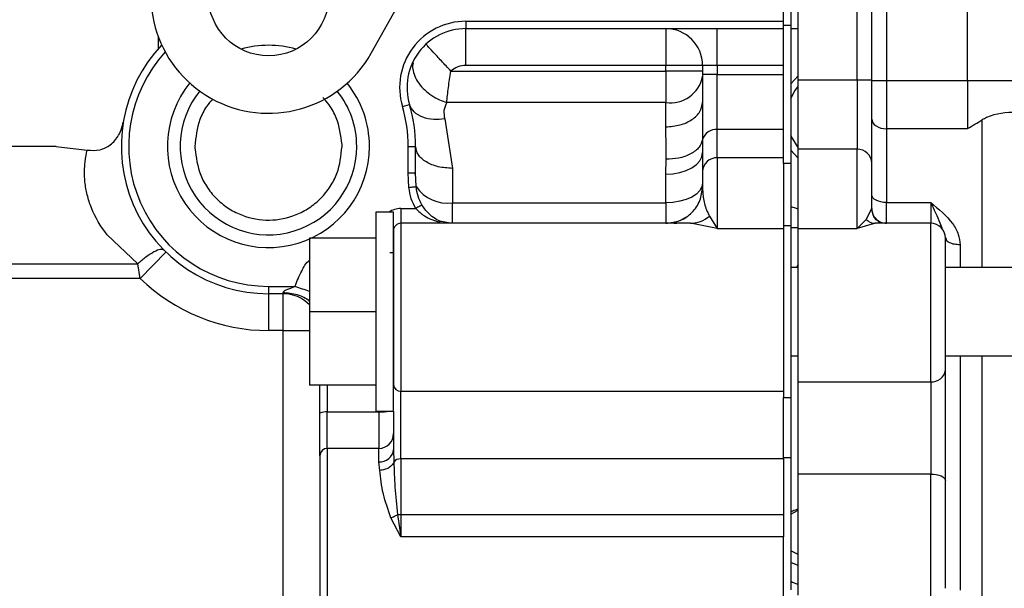
# Paper-space layout 'Sheet2' of a CAD drawing. Units: inches. Extents: x -89 to 201, y 3 to 129.
# Drawn here: x 44 to 47, y 58 to 60 of the extents above; entities that cross this region are included whole.
import ezdxf

# ---------------------------------------------------------------- set-up
doc = ezdxf.new("R2010")
doc.units = ezdxf.units.IN
doc.header["$MEASUREMENT"] = 0

psp = doc.layouts.new('Sheet2')

# ---------------------------------------------------------------- linework, layer by layer
at = {"color": 7, "linetype": 'Continuous', "lineweight": 25, "ltscale": 12}
for p, q in [((46.0022, 60.1763), (46.0022, 59.6345)), ((45.9826, 59.6448), (45.9826, 60.0582)), ((46.2581, 59.881), (46.2581, 59.4865)), ((44.8797, 59.5597), (45.0526, 59.8678)), ((46.0219, 59.4879), (46.0219, 59.6921)), ((46.1794, 59.4879), (46.1794, 59.6921)), ((46.2188, 59.4879), (46.2188, 59.6921)), ((45.1328, 59.6448), (45.9826, 59.6448)), ((45.1328, 59.6448), (45.1328, 59.6251)), ((45.1328, 59.6251), (45.9826, 59.6251)), ((45.1328, 59.5267), (45.1328, 59.6251)), ((45.8054, 59.5267), (45.8054, 59.6251)), ((45.9826, 59.6345), (46.0022, 59.6345)), ((45.9826, 59.5623), (45.9826, 59.6251)), ((46.0022, 59.6345), (46.0022, 59.2645)), ((46.0022, 59.6251), (46.0219, 59.6251)), ((45.9826, 59.2645), (45.9826, 59.5659)), ((45.0928, 59.5111), (45.6676, 59.5111)), ((45.6676, 59.5267), (45.1328, 59.5267)), ((45.766, 59.5267), (45.6676, 59.5267)), ((45.6676, 59.5111), (45.6676, 59.5267)), ((45.766, 59.5111), (45.6676, 59.5111)), ((45.6676, 59.5111), (45.6676, 59.4275)), ((45.8054, 59.5267), (45.766, 59.5267)), ((45.766, 59.5267), (45.766, 59.5026)), ((45.9826, 59.5267), (45.8054, 59.5267)), ((45.8054, 59.5267), (45.8054, 59.5026)), ((45.9826, 59.5026), (45.9826, 59.5267)), ((45.766, 59.5026), (45.766, 59.4283)), ((45.8054, 59.5026), (45.766, 59.5026)), ((45.8054, 59.5026), (45.9826, 59.5026)), ((45.8054, 59.3552), (45.8054, 59.5026)), ((46.0022, 59.4775), (46.0219, 59.499)), ((46.0219, 59.3029), (46.0219, 59.4879)), ((46.0219, 59.4879), (46.1794, 59.4879)), ((46.1794, 59.4879), (46.1794, 59.3029)), ((46.1794, 59.4879), (46.2188, 59.4879)), ((46.2188, 59.2659), (46.2188, 59.4879)), ((46.2188, 59.4865), (46.2581, 59.4865)), ((46.2581, 59.4865), (46.2581, 59.3576)), ((46.2581, 59.4865), (46.4747, 59.4865)), ((46.4747, 59.4865), (46.4747, 59.3576)), ((46.4747, 59.4865), (46.7216, 59.4865)), ((45.6676, 59.4275), (45.0817, 59.4275)), ((45.6676, 59.3627), (45.6676, 59.4275)), ((45.766, 59.4283), (45.7662, 59.3287)), ((44.963, 59.417), (44.9819, 59.4227)), ((45.0762, 59.3838), (45.0967, 59.2516)), ((45.8054, 59.2799), (45.8054, 59.3552)), ((45.9826, 59.3552), (45.8054, 59.3552)), ((46.2581, 59.3576), (46.2581, 59.1603)), ((46.4747, 59.3576), (46.2581, 59.3576)), ((45.7662, 59.3287), (45.766, 59.2939)), ((44.0366, 59.3102), (43.7975, 59.3102)), ((44.0366, 59.3102), (44.1198, 59.3006)), ((44.4077, 59.3102), (44.4078, 59.3053)), ((44.9786, 59.24), (44.9786, 59.3102)), ((44.9786, 59.3102), (44.9983, 59.3102)), ((44.9983, 59.24), (44.9983, 59.3102)), ((46.0212, 59.2795), (46.0022, 59.3003)), ((46.0219, 59.0905), (46.0219, 59.3029)), ((46.1794, 59.3029), (46.0219, 59.3029)), ((46.1794, 59.0905), (46.1794, 59.3029)), ((45.6676, 59.2363), (45.6683, 59.2759)), ((45.766, 59.2939), (45.766, 59.2429)), ((45.8054, 59.2799), (45.8054, 59.0905)), ((45.9826, 59.2799), (45.8054, 59.2799)), ((45.0967, 59.2516), (45.0967, 59.1595)), ((45.766, 59.2429), (45.766, 59.2032)), ((46.0022, 59.2645), (45.9826, 59.2645)), ((45.9826, 59.2645), (45.9826, 59.0982)), ((46.0022, 59.2645), (46.0022, 59.0982)), ((46.2188, 59.1441), (46.2188, 59.2659)), ((44.9805, 59.2009), (44.9786, 59.24)), ((44.9786, 59.24), (44.9983, 59.24)), ((44.9984, 59.2307), (44.9969, 59.2402)), ((44.9999, 59.2028), (44.9983, 59.24)), ((45.6676, 59.1595), (45.6676, 59.2363)), ((44.9589, 59.1441), (44.999, 59.1441)), ((44.9589, 59.1441), (44.9589, 59.1047)), ((45.0967, 59.1047), (45.0967, 59.1595)), ((45.0967, 59.1595), (45.6676, 59.1595)), ((45.6676, 59.1595), (45.6676, 59.1047)), ((46.0022, 59.1498), (46.0166, 59.1452)), ((46.0166, 59.1452), (46.0219, 59.1436)), ((46.2036, 59.1149), (46.2188, 59.1441)), ((46.2581, 59.1603), (46.3763, 59.1603)), ((46.2581, 59.1047), (46.2581, 59.1603)), ((46.3763, 59.1603), (46.3763, 59.1047)), ((44.9392, 59.1343), (44.892, 59.1343)), ((44.892, 59.1343), (44.892, 58.8685)), ((44.9392, 58.8685), (44.9392, 59.1343)), ((45.7849, 59.1242), (45.8054, 59.0905)), ((46.1794, 59.0905), (46.2036, 59.1149)), ((45.7336, 59.1047), (44.9589, 59.1047)), ((44.9589, 59.1047), (44.9589, 58.6559)), ((45.0866, 59.1063), (45.0675, 59.1092)), ((45.6899, 59.1054), (45.6969, 59.1049)), ((45.7423, 59.103), (45.7336, 59.1047)), ((45.7473, 59.106), (45.7422, 59.1045)), ((45.8054, 59.0905), (45.9826, 59.0905)), ((46.0022, 59.0982), (45.9826, 59.0982)), ((45.9826, 59.0982), (45.9826, 58.6392)), ((46.0022, 59.0982), (46.0022, 58.6392)), ((46.0022, 59.0936), (46.0219, 59.0936)), ((46.0219, 58.6812), (46.0219, 59.0905)), ((46.0219, 59.0905), (46.1794, 59.0905)), ((46.2224, 59.1045), (46.2214, 59.1054)), ((46.2278, 59.1047), (46.2225, 59.1032)), ((46.3763, 59.1047), (46.2278, 59.1047)), ((46.3763, 58.6812), (46.3763, 59.1047)), ((44.2548, 58.9963), (44.1729, 59.074)), ((44.7148, 59.0654), (44.7148, 58.8685)), ((44.892, 59.0654), (44.7148, 59.0654)), ((46.4156, 58.7125), (46.4156, 59.0654)), ((46.4184, 59.059), (46.4156, 59.0654)), ((46.4167, 59.0655), (46.4183, 59.0583)), ((44.2614, 58.9575), (44.33, 59.028)), ((43.7975, 58.9963), (44.2548, 58.9963)), ((44.2614, 58.9575), (44.2548, 58.9963)), ((46.0219, 58.9866), (46.0022, 58.9866)), ((46.0219, 58.9952), (46.017, 58.9866)), ((46.7109, 58.9866), (46.4156, 58.9866)), ((44.2614, 58.9575), (43.7975, 58.9575)), ((44.6046, 58.9362), (44.6755, 58.9362)), ((44.6046, 58.9362), (44.6046, 58.9165)), ((44.644, 58.9165), (44.6046, 58.9165)), ((44.6046, 58.9165), (44.6046, 58.8181)), ((44.644, 58.9165), (44.644, 58.9202)), ((44.644, 58.8181), (44.644, 58.9165)), ((44.7148, 58.8685), (44.7148, 58.6717)), ((44.892, 58.8685), (44.7148, 58.8685)), ((44.892, 58.8685), (44.892, 58.6028)), ((44.9392, 58.6042), (44.9392, 58.8685)), ((44.644, 58.8181), (44.6046, 58.8181)), ((44.644, 57.9323), (44.644, 58.8181)), ((46.0022, 58.7504), (46.0219, 58.7504)), ((46.4156, 58.7504), (46.7109, 58.7504)), ((46.4156, 58.4165), (46.4156, 58.7125)), ((44.892, 58.6717), (44.7148, 58.6717)), ((44.7424, 58.5969), (44.7424, 58.6717)), ((46.0219, 58.6812), (46.3763, 58.6812)), ((46.0219, 58.4346), (46.0219, 58.6812)), ((46.3763, 58.6812), (46.3763, 58.4346)), ((44.9589, 58.6559), (45.9826, 58.6559)), ((44.9589, 58.475), (44.9589, 58.6559)), ((45.9826, 58.6392), (46.0022, 58.6392)), ((45.9826, 58.4778), (45.9826, 58.6392)), ((46.0022, 58.6392), (46.0022, 58.4778)), ((44.7424, 58.4834), (44.7424, 58.5969)), ((44.7621, 58.6004), (44.8999, 58.6004)), ((44.7621, 58.5031), (44.7621, 58.6004)), ((44.892, 58.6028), (44.9392, 58.6028)), ((44.8999, 58.6004), (44.8999, 58.5031)), ((44.9392, 58.6028), (44.9392, 58.5006)), ((44.7424, 58.4834), (44.7424, 58.0503)), ((44.8999, 58.5031), (44.7621, 58.5031)), ((44.7621, 58.5031), (44.7621, 58.0307)), ((44.8999, 58.4672), (44.8999, 58.5031)), ((44.9394, 58.4925), (44.9365, 58.4884)), ((44.9392, 58.5006), (44.9402, 58.4664)), ((46.0022, 58.4778), (45.9826, 58.4778)), ((45.9826, 58.4778), (45.9826, 58.2669)), ((46.0022, 58.4778), (46.0022, 58.1246)), ((44.9027, 58.4443), (44.8999, 58.4672)), ((45.9826, 58.475), (44.9589, 58.475)), ((44.9589, 58.475), (44.9589, 58.3259)), ((46.0219, 58.1103), (46.0219, 58.4346)), ((46.3763, 58.4346), (46.0219, 58.4346)), ((46.3763, 58.0897), (46.3763, 58.4346)), ((44.7424, 58.403), (44.7423, 58.4031)), ((46.4156, 58.1291), (46.4156, 58.4165)), ((44.95, 58.3259), (44.9589, 58.2669)), ((44.95, 58.3259), (44.9589, 58.3259)), ((44.9589, 58.3259), (45.9826, 58.3259)), ((44.9589, 58.3259), (44.9589, 58.2669)), ((44.9589, 58.2669), (44.9322, 58.3175)), ((45.9826, 58.2669), (44.9589, 58.2669)), ((45.9826, 58.0479), (45.9826, 58.2669)), ((44.7423, 58.1307), (44.7424, 58.1307))]:
    psp.add_line(p, q, dxfattribs=at)
at = {"color": 8, "linetype": 'Continuous', "lineweight": 25, "ltscale": 12}
for p, q in [((46.4747, 59.4865), (46.4747, 60.0681)), ((44.3093, 59.6054), (44.3093, 59.5706)), ((46.514, 58.9866), (46.514, 59.3812)), ((45.0232, 59.1427), (45.0153, 59.1542)), ((45.8054, 59.0905), (45.7423, 59.103)), ((46.2225, 59.1032), (46.1794, 59.0905)), ((46.455, 59.0473), (46.455, 58.9866)), ((46.455, 58.7504), (46.455, 58.1244)), ((46.514, 57.207), (46.514, 58.7504)), ((44.7621, 58.6717), (44.7621, 58.6004)), ((46.0022, 58.3276), (46.0219, 58.3375)), ((46.0219, 58.2197), (46.0022, 58.2295))]:
    psp.add_line(p, q, dxfattribs=at)
at = {"color": 8, "linetype": 'Continuous', "lineweight": 25, "ltscale": 12, "flags": 128}
for points in [[(46.0022, 59.4381), (46.0132, 59.4589), (46.0219, 59.4707)], [(46.0219, 59.3072), (46.0032, 59.3375), (46.0022, 59.3397)], [(46.0219, 58.1903), (46.0069, 58.1961), (46.0022, 58.1982)]]:
    psp.add_lwpolyline(points, dxfattribs=at)
at = {"color": 7, "linetype": 'Continuous', "lineweight": 25, "ltscale": 12, "flags": 128}
for points in [[(46.2188, 59.3834), (46.2195, 59.3783), (46.2218, 59.3735), (46.2254, 59.369), (46.2303, 59.3651), (46.2363, 59.3619), (46.2431, 59.3595), (46.2505, 59.3581), (46.2581, 59.3576)], [(45.6676, 59.2363), (45.6868, 59.2374), (45.7053, 59.2407), (45.7223, 59.246), (45.7372, 59.2532), (45.7494, 59.2619), (45.7585, 59.2719), (45.7641, 59.2827), (45.766, 59.2939)], [(45.766, 59.2123), (45.7641, 59.202), (45.7585, 59.1921), (45.7494, 59.183), (45.7372, 59.175), (45.7223, 59.1684), (45.7053, 59.1636), (45.6868, 59.1606), (45.6676, 59.1595)], [(46.2581, 59.1603), (46.2505, 59.1607), (46.2431, 59.1619), (46.2363, 59.1638), (46.2303, 59.1664), (46.2254, 59.1695), (46.2218, 59.1732), (46.2195, 59.1771), (46.2188, 59.1811)], [(46.3763, 58.4346), (46.3839, 58.4343), (46.3913, 58.4332), (46.3981, 58.4316), (46.4041, 58.4293), (46.409, 58.4266), (46.4126, 58.4234), (46.4149, 58.42), (46.4156, 58.4165)], [(46.0219, 58.1391), (46.0069, 58.1449), (46.0022, 58.147)]]:
    psp.add_lwpolyline(points, dxfattribs=at)
at = {"color": 7, "linetype": 'Continuous', "lineweight": 25, "ltscale": 144}
psp.add_circle((44.605, 59.7138), 0.1614, dxfattribs=at)
for centre, radius, start, end in [((44.605, 59.7138), 0.315, 150.7, 330.7), ((45.1328, 59.4677), 0.1772, 90, 196.6015), ((45.1328, 59.4677), 0.1575, 90, 196.6015), ((45.6676, 59.5267), 0.0984, 0, 90), ((44.6046, 59.3102), 0.3937, 136.4535, 270), ((44.6046, 59.3102), 0.2703, 74.1069, 105.7744), ((45.1328, 59.4677), 0.0591, 90, 132.609), ((44.6046, 59.3102), 0.2703, 141.121, 0), ((44.6046, 59.3102), 0.2703, 0, 38.7604), ((45.6799, 59.5145), 0.0879, 261.9808, 348.6413), ((44.6046, 59.3102), 0.2362, 141.1272, 0), ((44.6046, 59.3102), 0.2362, 0, 38.7541), ((44.6046, 59.3102), 0.374, 0, 16.6015), ((44.6046, 59.3102), 0.3937, 0, 16.6015), ((45.8016, 59.3186), 0.0368, 84.1514, 164.0561), ((44.6046, 59.3102), 0.1969, 0, 1.4119), ((46.1806, 59.2647), 0.0382, 1.8362, 91.7254), ((45.8042, 59.2417), 0.0382, 88.2746, 178.1638), ((45.0834, 59.2596), 0.1009, 214.2369, 277.6098), ((44.9589, 59.0851), 0.0197, 90, 180.0001), ((46.3763, 59.0654), 0.0394, 360, 90), ((44.6046, 59.3102), 0.4921, 225.778, 270), ((44.644, 58.8181), 0.0984, 43.9455, 90), ((46.3799, 58.7171), 0.036, 264.1738, 352.6439), ((44.958, 58.6746), 0.0188, 183.1628, 272.8471), ((44.7573, 58.5699), 0.0309, 81.1128, 118.9031), ((44.8999, 58.5425), 0.0394, 270, 360), ((44.7621, 58.4834), 0.0197, 90, 179.9999), ((44.9026, 58.5038), 0.0368, 265.6857, 354.9106), ((44.9571, 58.4542), 0.0208, 85.0634, 144.4401)]:
    psp.add_arc(centre, radius, start, end, dxfattribs=at)
at = {"color": 8, "linetype": 'Continuous', "lineweight": 25, "ltscale": 144}
for centre, radius, start, end in [((44.6046, 59.3102), 0.374, 137.5362, 270), ((44.9589, 59.0851), 0.0591, 90, 123.5573), ((44.9026, 58.7517), 0.1514, 268.9529, 280.2961)]:
    psp.add_arc(centre, radius, start, end, dxfattribs=at)
at = {"color": 7, "linetype": 'Continuous', "lineweight": 25, "ltscale": 12}
for points in [[(45.9826, 59.6251), (45.9826, 59.6254), (45.9826, 59.626), (45.9826, 59.6306), (45.9826, 59.6371), (45.9826, 59.6422), (45.9826, 59.6448)], [(45.6676, 59.6251), (45.6676, 59.6237), (45.6676, 59.6207), (45.6676, 59.5979), (45.6676, 59.5654), (45.6676, 59.5396), (45.6676, 59.5267)], [(45.0928, 59.5111), (45.0841, 59.5206), (45.0666, 59.5396), (45.0446, 59.5635), (45.0292, 59.5803), (45.0272, 59.5825), (45.0262, 59.5836)], [(45.6676, 59.3627), (45.6805, 59.3637), (45.7063, 59.3657), (45.7388, 59.3809), (45.7616, 59.4026), (45.7645, 59.4197), (45.766, 59.4283)], [(45.0967, 59.2516), (45.0838, 59.2525), (45.058, 59.2542), (45.0255, 59.2678), (45.0027, 59.2872), (44.9998, 59.3025), (44.9983, 59.3102)], [(45.6676, 59.1047), (45.6805, 59.1062), (45.7063, 59.1092), (45.7388, 59.1319), (45.7616, 59.1645), (45.7645, 59.1903), (45.766, 59.2032)], [(46.2188, 59.1441), (46.2194, 59.139), (46.2205, 59.1286), (46.2297, 59.1156), (46.2427, 59.1065), (46.253, 59.1053), (46.2581, 59.1047)], [(44.9392, 59.0258), (44.9388, 59.0258), (44.9379, 59.0258), (44.9321, 59.0258), (44.9292, 59.0258)]]:
    psp.add_open_spline(points, degree=3, dxfattribs=at)
at = {"color": 8, "linetype": 'Continuous', "lineweight": 25, "ltscale": 12}
for points, knots in [([(44.9916, 59.5334), (44.9915, 59.5334), (44.9897, 59.5285), (44.9904, 59.5166), (44.9949, 59.4982), (45.0058, 59.4789), (45.0217, 59.4609), (45.0409, 59.4458), (45.0613, 59.4343), (45.0751, 59.4297), (45.0817, 59.4275)], [0, 0, 0, 0, 0.002183, 0.139819, 0.286472, 0.438087, 0.589703, 0.736357, 0.873994, 1, 1, 1, 1]), ([(44.4558, 59.4376), (44.45, 59.4309), (44.4358, 59.4143), (44.4146, 59.3723), (44.4104, 59.3346), (44.4077, 59.3102)], [0, 0, 0, 0, 0.18932, 0.472918, 1, 1, 1, 1]), ([(44.8014, 59.315), (44.7981, 59.3395), (44.793, 59.3772), (44.7707, 59.4186), (44.756, 59.4348), (44.7502, 59.4413)], [0, 0, 0, 0, 0.5288402, 0.8131418, 1, 1, 1, 1]), ([(46.4081, 59.0872), (46.4061, 59.0932), (46.3989, 59.1152), (46.3858, 59.1412), (46.3763, 59.1603)], [0, 0, 0, 0, 0.269597, 1, 1, 1, 1]), ([(46.455, 59.0473), (46.4498, 59.0476), (46.4394, 59.0481), (46.4268, 59.0524), (46.4195, 59.0563), (46.4185, 59.0588), (46.4184, 59.059)], [0, 0, 0, 0, 0.324609, 0.649218, 0.973827, 1, 1, 1, 1]), ([(44.6755, 58.9362), (44.6811, 58.9498), (44.6912, 58.9742), (44.705, 58.9987), (44.7145, 59.0062), (44.7148, 59.0065)], [0, 0, 0, 0, 0.552107, 0.983947, 1, 1, 1, 1]), ([(44.7148, 58.9224), (44.7085, 58.9246), (44.6959, 58.929), (44.6823, 58.9338), (44.6755, 58.9362)], [0, 0, 0, 0, 0.498365, 1, 1, 1, 1]), ([(44.644, 58.9202), (44.6566, 58.9188), (44.6818, 58.9161), (44.707, 58.9049), (44.7144, 58.8957), (44.7148, 58.8952)], [0, 0, 0, 0, 0.48556, 0.97112, 1, 1, 1, 1]), ([(44.644, 58.8181), (44.6566, 58.8181), (44.6818, 58.8181), (44.707, 58.8181), (44.7144, 58.8181), (44.7148, 58.8181)], [0, 0, 0, 0, 0.48556, 0.97112, 1, 1, 1, 1])]:
    psp.add_open_spline(points, degree=3, knots=knots, dxfattribs=at)
at = {"color": 7, "linetype": 'Continuous', "lineweight": 25, "ltscale": 12}
for points, knots in [([(45.0817, 59.4275), (45.0823, 59.4337), (45.0835, 59.4458), (45.0867, 59.4737), (45.0904, 59.4963), (45.0928, 59.5111)], [0, 0, 0, 0, 0.265757, 0.521244, 1, 1, 1, 1]), ([(45.0817, 59.4275), (45.0784, 59.4205), (45.0718, 59.4064), (45.0747, 59.3914), (45.0762, 59.3838)], [0, 0, 0, 0, 0.500093, 1, 1, 1, 1]), ([(45.0762, 59.3838), (45.0663, 59.3829), (45.0454, 59.3808), (45.0163, 59.3872), (44.9922, 59.4011), (44.9853, 59.4155), (44.9819, 59.4227)], [0, 0, 0, 0, 0.224126, 0.474098, 0.738181, 1, 1, 1, 1]), ([(46.7285, 59.3639), (46.7128, 59.3743), (46.6824, 59.3943), (46.6074, 59.4045), (46.5458, 59.3981), (46.518, 59.3833), (46.514, 59.3812)], [0, 0, 0, 0, 0.3332822, 0.6438226, 0.9493982, 1, 1, 1, 1]), ([(44.1198, 59.3006), (44.1309, 59.2998), (44.147, 59.2986), (44.1678, 59.306), (44.1816, 59.3142), (44.1939, 59.3257), (44.2082, 59.345), (44.213, 59.3629), (44.2163, 59.375)], [0, 0, 0, 0, 0.2624715, 0.379052, 0.4941679, 0.615772, 0.7400644, 1, 1, 1, 1]), ([(46.4747, 59.3576), (46.4748, 59.3577), (46.488, 59.3656), (46.5011, 59.3734), (46.514, 59.3812)], [0, 0, 0, 0, 0.013055, 1, 1, 1, 1]), ([(45.6683, 59.2759), (45.6685, 59.2906), (45.6688, 59.3061), (45.6683, 59.3276), (45.6679, 59.3421), (45.6677, 59.3555), (45.6676, 59.3627)], [0, 0, 0, 0, 0.495177, 0.523753, 0.74496, 1, 1, 1, 1]), ([(45.7662, 59.3287), (45.7638, 59.3216), (45.7589, 59.307), (45.7354, 59.2893), (45.7037, 59.2776), (45.6798, 59.2765), (45.6683, 59.2759)], [0, 0, 0, 0, 0.244902, 0.504907, 0.762199, 1, 1, 1, 1]), ([(44.1729, 59.074), (44.1729, 59.074), (44.1557, 59.0961), (44.1344, 59.1325), (44.1189, 59.1814), (44.1112, 59.2256), (44.1133, 59.2726), (44.1177, 59.2913), (44.1198, 59.3006)], [0, 0, 0, 0, 0.000002, 0.265696, 0.389192, 0.51835, 0.761599, 1, 1, 1, 1]), ([(44.4078, 59.3053), (44.411, 59.2808), (44.416, 59.243), (44.4414, 59.1979), (44.4672, 59.1672), (44.4989, 59.1425), (44.5447, 59.1198), (44.6071, 59.1087), (44.6694, 59.1213), (44.7146, 59.1454), (44.7457, 59.1709), (44.7707, 59.2023), (44.7949, 59.2479), (44.7989, 59.2856), (44.8014, 59.3102)], [0, 0, 0, 0, 0.120127, 0.184707, 0.250508, 0.316186, 0.380307, 0.500002, 0.61988, 0.68437, 0.75017, 0.815937, 0.880327, 1, 1, 1, 1]), ([(44.9805, 59.2009), (44.9828, 59.2011), (44.9874, 59.2016), (44.9936, 59.2022), (44.9982, 59.2026), (44.9993, 59.2027), (44.9999, 59.2028)], [0, 0, 0, 0, 0.241976, 0.5, 0.758024, 1, 1, 1, 1]), ([(44.999, 59.1441), (44.9944, 59.1528), (44.9849, 59.1706), (44.982, 59.1906), (44.9805, 59.2009)], [0, 0, 0, 0, 0.485665, 1, 1, 1, 1]), ([(45.0153, 59.1542), (45.0113, 59.1618), (45.0033, 59.1771), (45.001, 59.1942), (44.9999, 59.2028)], [0, 0, 0, 0, 0.494841, 1, 1, 1, 1]), ([(45.766, 59.2032), (45.7661, 59.1974), (45.7664, 59.1865), (45.7684, 59.1698), (45.772, 59.1532), (45.7768, 59.1378), (45.7825, 59.1283), (45.7849, 59.1242)], [0, 0, 0, 0, 0.218039, 0.414273, 0.634355, 0.845672, 1, 1, 1, 1]), ([(45.0153, 59.1542), (45.0147, 59.1539), (45.0135, 59.1531), (45.0096, 59.1507), (45.0046, 59.1476), (45.0008, 59.1453), (44.999, 59.1441)], [0, 0, 0, 0, 0.240371, 0.496627, 0.754717, 1, 1, 1, 1]), ([(44.999, 59.1441), (45.0064, 59.1371), (45.0253, 59.1193), (45.048, 59.1125), (45.0617, 59.1083)], [0, 0, 0, 0, 0.394548, 1, 1, 1, 1]), ([(45.0675, 59.1092), (45.062, 59.1113), (45.0561, 59.1135), (45.0451, 59.1204), (45.0352, 59.1281), (45.0268, 59.1382), (45.0232, 59.1427)], [0, 0, 0, 0, 0.337247, 0.359283, 0.720288, 1, 1, 1, 1]), ([(46.2418, 59.1072), (46.2406, 59.1077), (46.2368, 59.1091), (46.2281, 59.1163), (46.2202, 59.1292), (46.2192, 59.1394), (46.2188, 59.1445)], [0, 0, 0, 0, 0.143519, 0.430885, 0.718237, 1, 1, 1, 1]), ([(46.3763, 59.1603), (46.3975, 59.1428), (46.4277, 59.1182), (46.4517, 59.0768), (46.454, 59.0567), (46.455, 59.0473)], [0, 0, 0, 0, 0.563755, 0.797852, 1, 1, 1, 1]), ([(45.7216, 59.1209), (45.7185, 59.1191), (45.7071, 59.1122), (45.7028, 59.1109), (45.6995, 59.1099)], [0, 0, 0, 0, 0.267429, 1, 1, 1, 1]), ([(45.7336, 59.1047), (45.7428, 59.1056), (45.7613, 59.1074), (45.777, 59.1186), (45.7849, 59.1242)], [0, 0, 0, 0, 0.5, 1, 1, 1, 1]), ([(46.2036, 59.1149), (46.207, 59.1122), (46.2123, 59.1079), (46.2209, 59.1052), (46.2255, 59.1049), (46.2278, 59.1047)], [0, 0, 0, 0, 0.479155, 0.736555, 1, 1, 1, 1]), ([(44.9392, 59.0851), (44.9392, 59.0828), (44.9392, 59.0782), (44.9392, 59.041), (44.9392, 58.9855), (44.9392, 58.9177), (44.9392, 58.8447), (44.9392, 58.7732), (44.9392, 58.7112), (44.9392, 58.6859), (44.9392, 58.6736)], [0, 0, 0, 0, 0.121396, 0.25, 0.378604, 0.5, 0.621396, 0.75, 0.878604, 1, 1, 1, 1]), ([(45.0675, 59.1092), (45.0666, 59.1093), (45.0647, 59.1097), (45.0627, 59.1087), (45.0617, 59.1083)], [0, 0, 0, 0, 0.513618, 1, 1, 1, 1]), ([(44.3248, 59.0332), (44.3221, 59.0343), (44.3167, 59.0366), (44.2993, 59.0294), (44.2779, 59.0157), (44.2623, 59.0026), (44.2548, 58.9963)], [0, 0, 0, 0, 0.2534262, 0.5142649, 0.7673583, 1, 1, 1, 1]), ([(44.6755, 58.9362), (44.6741, 58.9355), (44.67, 58.9337), (44.6625, 58.9306), (44.6539, 58.9271), (44.6474, 58.9239), (44.6447, 58.9217), (44.6441, 58.9208), (44.644, 58.9204), (44.644, 58.9202)], [0, 0, 0, 0, 0.122862, 0.356321, 0.653205, 0.871802, 0.944143, 0.973457, 1, 1, 1, 1]), ([(44.9402, 58.4664), (44.9387, 58.4636), (44.9356, 58.4578), (44.9267, 58.4508), (44.9154, 58.4457), (44.9069, 58.4448), (44.9027, 58.4443)], [0, 0, 0, 0, 0.234384, 0.487178, 0.746876, 1, 1, 1, 1]), ([(44.9402, 58.4664), (44.9407, 58.4448), (44.9417, 58.4029), (44.9473, 58.3511), (44.95, 58.3259)], [0, 0, 0, 0, 0.512881, 1, 1, 1, 1]), ([(44.9322, 58.3175), (44.9245, 58.3393), (44.908, 58.3864), (44.9045, 58.4241), (44.9027, 58.4443)], [0, 0, 0, 0, 0.463753, 1, 1, 1, 1]), ([(44.9322, 58.3175), (44.9353, 58.3188), (44.9416, 58.3215), (44.9472, 58.3245), (44.95, 58.3259)], [0, 0, 0, 0, 0.5, 1, 1, 1, 1]), ([(46.0219, 58.3406), (46.0167, 58.3392), (46.0092, 58.3371), (46.0038, 58.3335), (46.0022, 58.3324)], [0, 0, 0, 0, 0.700705, 1, 1, 1, 1])]:
    psp.add_open_spline(points, degree=3, knots=knots, dxfattribs=at)

doc.saveas('drawing.dxf')
